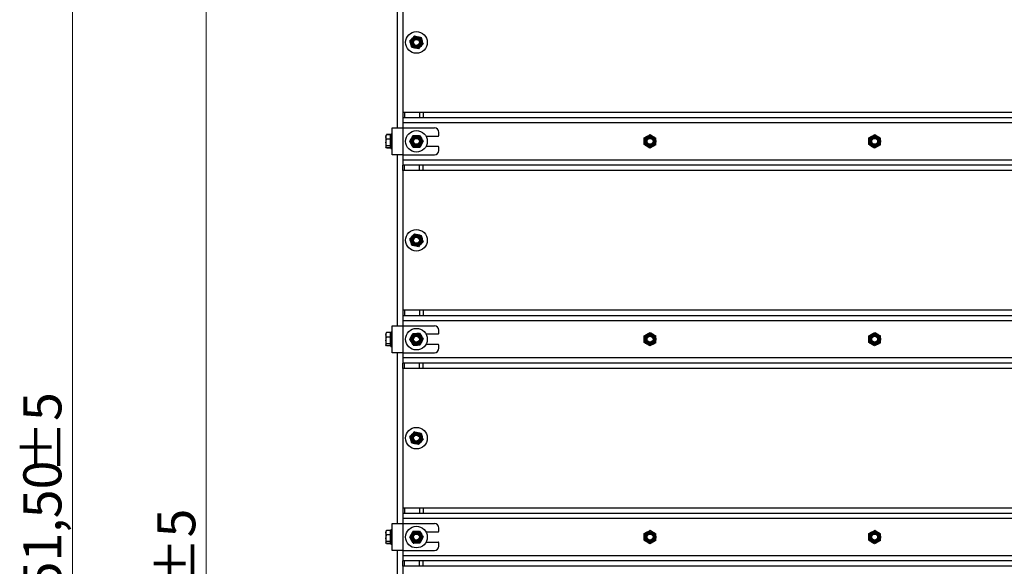
# Model space of a CAD drawing. Units: millimetres. Extents: x 8 to 201, y 4 to 288.
# Drawn here: x 113 to 168, y 222 to 253 of the extents above; entities that cross this region are included whole.
import ezdxf

# ---------------------------------------------------------------- set-up
doc = ezdxf.new("R2010")
doc.units = ezdxf.units.MM
doc.styles.add('SLDTEXTSTYLE0', font='TXT', dxfattribs={"width": 0.7})
doc.dimstyles.new('SLDDIMSTYLE1', dxfattribs={"dimtxt": 2.731911, "dimasz": 2.64, "dimexe": 0, "dimexo": 0.0625, "dimgap": 0.682978, "dimtad": 1, "dimlfac": 20, "dimrnd": 1e-09, "dimzin": 12, "dimdsep": 46, "dimtxsty": 'SLDTEXTSTYLE0', "dimsah": 1, "dimcen": 0.09, "dimadec": 0, "dimazin": 3, "dimtol": 1, "dimtp": 5, "dimtm": 5, "dimtfac": 1, "dimtofl": 0, "dimtmove": 0, "dimatfit": 3, "dimfxl": 0, "dimfrac": 2, "dimtolj": 1, "dimarcsym": 0})

# ---------------------------------------------------------------- blocks, each defined once
blk = doc.blocks.new('_D_1')
at = {"color": 7, "linetype": 'Continuous', "lineweight": 0}
for p, q in [((133.213, 258.425), (122.268, 258.425)), ((123.268, 180.525), (123.268, 258.425)), ((145.713, 180.525), (122.268, 180.525))]:
    blk.add_line(p, q, dxfattribs=at)
at = {"color": 7, "linetype": 'Continuous', "lineweight": 18}
for points in [[(123.268, 258.425), (122.86, 255.785), (123.676, 255.785)], [(123.268, 180.525), (123.676, 183.165), (122.86, 183.165)]]:
    blk.add_solid(points, dxfattribs=at)
at = {"color": 7, "linetype": 'Continuous', "lineweight": 18, "char_height": 2.1167, "attachment_point": 1, "rotation": 90, "style": 'SLDTEXTSTYLE0'}
for s, insert in [('±5', (120.539, 221.015)), ('1558', (120.539, 214.556))]:
    blk.add_mtext(s, dxfattribs=dict(at, insert=insert))
blk = doc.blocks.new('_D_3')
at = {"color": 7, "linetype": 'Continuous', "lineweight": 0}
for p, q in [((152.665, 268.1), (114.816, 268.1)), ((115.816, 268.1), (115.816, 180.525)), ((145.713, 180.525), (114.816, 180.525))]:
    blk.add_line(p, q, dxfattribs=at)
at = {"color": 7, "linetype": 'Continuous', "lineweight": 18}
for points in [[(115.816, 268.1), (115.408, 265.46), (116.224, 265.46)], [(115.816, 180.525), (116.224, 183.165), (115.408, 183.165)]]:
    blk.add_solid(points, dxfattribs=at)
at = {"color": 7, "linetype": 'Continuous', "lineweight": 18, "char_height": 2.1167, "attachment_point": 1, "rotation": 90, "style": 'SLDTEXTSTYLE0'}
for s, insert in [('±5', (113.087, 227.489)), ('1751,50', (113.087, 217.757))]:
    blk.add_mtext(s, dxfattribs=dict(at, insert=insert))

msp = doc.modelspace()

# ---------------------------------------------------------------- linework, layer by layer
at = {"color": 7, "linetype": 'Continuous', "lineweight": 25}
for p, q in [((133.91261, 246.67497), (133.91261, 258.76916)), ((134.21261, 255.52497), (134.21261, 247.54997)), ((134.85261, 251.78377), (135.03548, 251.7417)), ((135.21834, 251.69963), (135.27333, 251.52023)), ((134.70688, 251.15032), (134.65188, 251.32972)), ((135.0726, 251.06618), (134.88974, 251.10825)), ((134.21261, 247.54997), (134.21261, 247.24997)), ((134.21261, 247.54997), (134.30048, 247.54997)), ((134.21261, 247.24997), (134.30048, 247.24997)), ((134.21261, 247.24997), (134.21261, 246.94997)), ((134.30048, 247.54997), (134.30048, 247.24997)), ((134.30048, 247.54997), (135.12474, 247.54997)), ((134.30048, 247.24997), (135.12474, 247.24997)), ((135.12474, 247.54997), (135.12474, 247.24997)), ((135.12474, 247.54997), (135.33687, 247.54997)), ((135.12474, 247.24997), (135.33687, 247.24997)), ((135.33687, 247.54997), (135.33687, 247.24997)), ((135.33687, 247.54997), (173.08834, 247.54997)), ((135.33687, 247.24997), (173.08834, 247.24997)), ((133.61261, 245.17497), (133.61261, 246.67497)), ((133.61261, 246.67497), (134.21261, 246.67497)), ((174.21261, 246.94997), (134.21261, 246.94997)), ((134.21261, 246.94997), (134.21261, 246.67497)), ((134.21261, 246.67497), (134.21261, 245.17497)), ((134.21261, 246.67497), (135.96261, 246.67497)), ((133.27896, 246.26964), (133.26761, 246.24997)), ((133.26761, 246.24997), (133.26761, 246.16651)), ((133.29664, 246.04097), (133.26761, 246.16651)), ((133.26761, 246.16651), (133.26761, 245.85742)), ((133.28604, 246.28189), (133.27896, 246.26964)), ((133.29664, 246.29206), (133.28397, 246.26675)), ((133.50261, 246.29792), (133.29664, 246.29792)), ((133.50261, 246.29206), (133.29664, 246.29206)), ((133.50261, 246.04097), (133.29664, 246.04097)), ((133.50261, 246.29792), (133.50261, 246.29206)), ((133.50261, 246.29206), (133.50261, 246.16651)), ((133.53261, 246.24997), (133.50261, 246.24997)), ((133.50261, 246.16651), (133.50261, 246.04097)), ((133.50261, 246.04097), (133.50261, 245.85742)), ((133.61261, 246.32497), (133.53261, 246.32497)), ((133.53261, 245.92497), (133.53261, 246.32497)), ((134.58761, 245.91046), (134.67508, 246.07647)), ((135.13754, 246.25699), (135.23757, 246.09824)), ((136.16261, 246.19997), (135.49588, 246.19997)), ((136.21261, 246.24997), (136.21261, 246.42497)), ((147.64209, 246.12017), (147.80675, 246.21016)), ((147.9714, 246.30015), (148.13166, 246.20255)), ((160.14209, 246.12017), (160.30675, 246.21016)), ((160.4714, 246.30015), (160.63166, 246.20255)), ((133.26761, 245.85742), (133.26761, 245.61589)), ((133.29664, 245.55789), (133.26761, 245.61589)), ((133.26761, 245.61589), (133.26761, 245.59997)), ((133.26761, 245.59997), (133.27896, 245.58031)), ((133.50261, 245.67388), (133.29664, 245.67388)), ((133.50261, 245.55789), (133.29664, 245.55789)), ((133.50261, 245.55202), (133.29664, 245.55202)), ((133.50261, 245.85742), (133.50261, 245.67388)), ((133.50261, 245.67388), (133.50261, 245.61589)), ((133.50261, 245.61589), (133.50261, 245.55789)), ((133.50261, 245.59997), (133.53261, 245.59997)), ((133.50261, 245.55789), (133.50261, 245.55202)), ((133.53261, 245.52497), (133.53261, 245.92497)), ((133.53261, 245.52497), (133.61261, 245.52497)), ((134.78768, 245.59296), (134.68764, 245.75171)), ((135.33761, 245.93949), (135.25014, 245.77348)), ((135.49588, 245.64997), (136.16261, 245.64997)), ((136.21261, 245.42497), (136.21261, 245.59997)), ((147.95382, 245.5498), (147.79356, 245.6474)), ((148.28312, 245.72977), (148.11847, 245.63979)), ((160.45382, 245.5498), (160.29356, 245.6474)), ((160.78312, 245.72977), (160.61847, 245.63979)), ((134.21261, 245.17497), (133.61261, 245.17497)), ((133.91261, 235.67497), (133.91261, 245.17497)), ((134.21261, 245.17497), (134.21261, 244.89997)), ((134.21261, 245.17497), (135.96261, 245.17497)), ((134.21261, 244.89997), (134.21261, 244.59997)), ((134.21261, 244.89997), (174.21261, 244.89997)), ((134.21261, 244.29997), (134.21261, 244.59997)), ((134.30048, 244.59997), (134.21261, 244.59997)), ((134.30048, 244.29997), (134.30048, 244.59997)), ((135.12474, 244.59997), (134.30048, 244.59997)), ((135.12474, 244.29997), (135.12474, 244.59997)), ((135.33687, 244.59997), (135.12474, 244.59997)), ((135.33687, 244.29997), (135.33687, 244.59997)), ((173.08834, 244.59997), (135.33687, 244.59997)), ((134.30048, 244.29997), (134.21261, 244.29997)), ((134.21261, 244.29997), (134.21261, 236.54997)), ((135.12474, 244.29997), (134.30048, 244.29997)), ((135.33687, 244.29997), (135.12474, 244.29997)), ((173.08834, 244.29997), (135.33687, 244.29997)), ((134.85261, 240.78377), (135.03548, 240.7417)), ((135.21834, 240.69963), (135.27333, 240.52023)), ((134.70688, 240.15032), (134.65188, 240.32972)), ((135.0726, 240.06618), (134.88974, 240.10825)), ((134.21261, 236.54997), (134.21261, 236.24997)), ((134.21261, 236.54997), (134.30048, 236.54997)), ((134.21261, 236.24997), (134.30048, 236.24997)), ((134.21261, 236.24997), (134.21261, 235.94997)), ((134.30048, 236.54997), (134.30048, 236.24997)), ((134.30048, 236.54997), (135.12474, 236.54997)), ((134.30048, 236.24997), (135.12474, 236.24997)), ((135.12474, 236.54997), (135.12474, 236.24997)), ((135.12474, 236.54997), (135.33687, 236.54997)), ((135.12474, 236.24997), (135.33687, 236.24997)), ((135.33687, 236.54997), (135.33687, 236.24997)), ((135.33687, 236.54997), (173.08834, 236.54997)), ((135.33687, 236.24997), (173.08834, 236.24997)), ((133.61261, 234.17497), (133.61261, 235.67497)), ((133.61261, 235.67497), (134.21261, 235.67497)), ((174.21261, 235.94997), (134.21261, 235.94997)), ((134.21261, 235.94997), (134.21261, 235.67497)), ((134.21261, 235.67497), (134.21261, 234.17497)), ((134.21261, 235.67497), (135.96261, 235.67497)), ((133.27896, 235.26964), (133.26761, 235.24997)), ((133.26761, 235.24997), (133.26761, 235.16651)), ((133.29664, 235.04097), (133.26761, 235.16651)), ((133.26761, 235.16651), (133.26761, 234.85742)), ((133.28604, 235.28189), (133.27896, 235.26964)), ((133.29664, 235.29206), (133.28397, 235.26675)), ((133.50261, 235.29792), (133.29664, 235.29792)), ((133.50261, 235.29206), (133.29664, 235.29206)), ((133.50261, 235.29792), (133.50261, 235.29206)), ((133.50261, 235.29206), (133.50261, 235.16651)), ((133.53261, 235.24997), (133.50261, 235.24997)), ((133.50261, 235.16651), (133.50261, 235.04097)), ((133.61261, 235.32497), (133.53261, 235.32497)), ((133.53261, 234.92497), (133.53261, 235.32497)), ((134.58761, 234.91046), (134.67508, 235.07647)), ((135.13754, 235.25699), (135.23757, 235.09824)), ((136.16261, 235.19997), (135.49588, 235.19997)), ((136.21261, 235.24997), (136.21261, 235.42497)), ((147.64209, 235.12017), (147.80675, 235.21016)), ((147.9714, 235.30015), (148.13166, 235.20255)), ((160.14209, 235.12017), (160.30675, 235.21016)), ((160.4714, 235.30015), (160.63166, 235.20255)), ((133.26761, 234.85742), (133.26761, 234.61589)), ((133.29664, 234.55789), (133.26761, 234.61589)), ((133.26761, 234.61589), (133.26761, 234.59997)), ((133.26761, 234.59997), (133.27896, 234.58031)), ((133.50261, 235.04097), (133.29664, 235.04097)), ((133.50261, 234.67388), (133.29664, 234.67388)), ((133.50261, 234.55789), (133.29664, 234.55789)), ((133.50261, 234.55202), (133.29664, 234.55202)), ((133.50261, 235.04097), (133.50261, 234.85742)), ((133.50261, 234.85742), (133.50261, 234.67388)), ((133.50261, 234.67388), (133.50261, 234.61589)), ((133.50261, 234.61589), (133.50261, 234.55789)), ((133.50261, 234.59997), (133.53261, 234.59997)), ((133.50261, 234.55789), (133.50261, 234.55202)), ((133.53261, 234.52497), (133.53261, 234.92497)), ((134.78768, 234.59296), (134.68764, 234.75171)), ((135.33761, 234.93949), (135.25014, 234.77348)), ((135.49588, 234.64997), (136.16261, 234.64997)), ((136.21261, 234.42497), (136.21261, 234.59997)), ((147.95382, 234.5498), (147.79356, 234.6474)), ((148.28312, 234.72977), (148.11847, 234.63979)), ((160.45382, 234.5498), (160.29356, 234.6474)), ((160.78312, 234.72977), (160.61847, 234.63979)), ((133.53261, 234.52497), (133.61261, 234.52497)), ((134.21261, 234.17497), (133.61261, 234.17497)), ((133.91261, 224.67497), (133.91261, 234.17497)), ((134.21261, 234.17497), (134.21261, 233.89997)), ((134.21261, 234.17497), (135.96261, 234.17497)), ((134.21261, 233.89997), (134.21261, 233.59997)), ((134.21261, 233.89997), (174.21261, 233.89997)), ((134.21261, 233.29997), (134.21261, 233.59997)), ((134.30048, 233.59997), (134.21261, 233.59997)), ((134.30048, 233.29997), (134.30048, 233.59997)), ((135.12474, 233.59997), (134.30048, 233.59997)), ((135.12474, 233.29997), (135.12474, 233.59997)), ((135.33687, 233.59997), (135.12474, 233.59997)), ((135.33687, 233.29997), (135.33687, 233.59997)), ((173.08834, 233.59997), (135.33687, 233.59997)), ((134.30048, 233.29997), (134.21261, 233.29997)), ((134.21261, 233.29997), (134.21261, 225.54997)), ((135.12474, 233.29997), (134.30048, 233.29997)), ((135.33687, 233.29997), (135.12474, 233.29997)), ((173.08834, 233.29997), (135.33687, 233.29997)), ((134.85261, 229.78377), (135.03548, 229.7417)), ((135.21834, 229.69963), (135.27333, 229.52023)), ((134.70688, 229.15032), (134.65188, 229.32972)), ((135.0726, 229.06618), (134.88974, 229.10825)), ((134.21261, 225.54997), (134.21261, 225.24997)), ((134.21261, 225.54997), (134.30048, 225.54997)), ((134.21261, 225.24997), (134.30048, 225.24997)), ((134.21261, 225.24997), (134.21261, 224.94997)), ((134.30048, 225.54997), (134.30048, 225.24997)), ((134.30048, 225.54997), (135.12474, 225.54997)), ((134.30048, 225.24997), (135.12474, 225.24997)), ((135.12474, 225.54997), (135.12474, 225.24997)), ((135.12474, 225.54997), (135.33687, 225.54997)), ((135.12474, 225.24997), (135.33687, 225.24997)), ((135.33687, 225.54997), (135.33687, 225.24997)), ((135.33687, 225.54997), (173.08834, 225.54997)), ((135.33687, 225.24997), (173.08834, 225.24997)), ((133.61261, 223.17497), (133.61261, 224.67497)), ((133.61261, 224.67497), (134.21261, 224.67497)), ((174.21261, 224.94997), (134.21261, 224.94997)), ((134.21261, 224.94997), (134.21261, 224.67497)), ((134.21261, 224.67497), (134.21261, 223.17497)), ((134.21261, 224.67497), (135.96261, 224.67497)), ((133.27896, 224.26964), (133.26761, 224.24997)), ((133.26761, 224.24997), (133.26761, 224.16651)), ((133.29664, 224.04097), (133.26761, 224.16651)), ((133.26761, 224.16651), (133.26761, 223.85742)), ((133.28604, 224.28189), (133.27896, 224.26964)), ((133.29664, 224.29206), (133.28397, 224.26675)), ((133.50261, 224.29792), (133.29664, 224.29792)), ((133.50261, 224.29206), (133.29664, 224.29206)), ((133.50261, 224.29792), (133.50261, 224.29206)), ((133.50261, 224.29206), (133.50261, 224.16651)), ((133.53261, 224.24997), (133.50261, 224.24997)), ((133.50261, 224.16651), (133.50261, 224.04097)), ((133.61261, 224.32497), (133.53261, 224.32497)), ((133.53261, 223.92497), (133.53261, 224.32497)), ((135.13754, 224.25699), (135.23757, 224.09824)), ((136.16261, 224.19997), (135.49588, 224.19997)), ((136.21261, 224.24997), (136.21261, 224.42497)), ((147.64209, 224.12017), (147.80675, 224.21016)), ((147.9714, 224.30015), (148.13166, 224.20255)), ((160.14209, 224.12017), (160.30675, 224.21016)), ((160.4714, 224.30015), (160.63166, 224.20255)), ((133.26761, 223.85742), (133.26761, 223.61589)), ((133.29664, 223.55789), (133.26761, 223.61589)), ((133.26761, 223.61589), (133.26761, 223.59997)), ((133.26761, 223.59997), (133.27896, 223.58031)), ((133.50261, 224.04097), (133.29664, 224.04097)), ((133.50261, 223.67388), (133.29664, 223.67388)), ((133.50261, 224.04097), (133.50261, 223.85742)), ((133.50261, 223.85742), (133.50261, 223.67388)), ((133.50261, 223.67388), (133.50261, 223.61589)), ((133.50261, 223.61589), (133.50261, 223.55789)), ((133.50261, 223.59997), (133.53261, 223.59997)), ((133.53261, 223.52497), (133.53261, 223.92497)), ((134.58761, 223.91046), (134.67508, 224.07647)), ((134.78768, 223.59296), (134.68764, 223.75171)), ((135.33761, 223.93949), (135.25014, 223.77348)), ((135.49588, 223.64997), (136.16261, 223.64997)), ((136.21261, 223.42497), (136.21261, 223.59997)), ((147.95382, 223.5498), (147.79356, 223.6474)), ((148.28312, 223.72977), (148.11847, 223.63979)), ((160.45382, 223.5498), (160.29356, 223.6474)), ((160.78312, 223.72977), (160.61847, 223.63979)), ((133.50261, 223.55789), (133.29664, 223.55789)), ((133.50261, 223.55202), (133.29664, 223.55202)), ((133.50261, 223.55789), (133.50261, 223.55202)), ((133.53261, 223.52497), (133.61261, 223.52497)), ((134.21261, 223.17497), (133.61261, 223.17497)), ((133.91261, 218.52853), (133.91261, 223.17497)), ((134.21261, 223.17497), (134.21261, 222.89997)), ((134.21261, 223.17497), (135.96261, 223.17497)), ((134.21261, 222.89997), (134.21261, 222.59997)), ((134.21261, 222.89997), (174.21261, 222.89997)), ((134.21261, 222.29997), (134.21261, 222.59997)), ((134.30048, 222.59997), (134.21261, 222.59997)), ((134.30048, 222.29997), (134.30048, 222.59997)), ((135.12474, 222.59997), (134.30048, 222.59997)), ((135.12474, 222.29997), (135.12474, 222.59997)), ((135.33687, 222.59997), (135.12474, 222.59997)), ((135.33687, 222.29997), (135.33687, 222.59997)), ((173.08834, 222.59997), (135.33687, 222.59997)), ((134.30048, 222.29997), (134.21261, 222.29997)), ((134.21261, 222.29997), (134.21261, 213.67497)), ((135.12474, 222.29997), (134.30048, 222.29997)), ((135.33687, 222.29997), (135.12474, 222.29997)), ((173.08834, 222.29997), (135.33687, 222.29997))]:
    msp.add_line(p, q, dxfattribs=at)
for centre, radius in [((134.96261, 251.42497), 0.6), ((134.96261, 251.42497), 0.325), ((134.96261, 251.42497), 0.274), ((134.96261, 251.42497), 0.23571), ((134.96261, 251.42497), 0.2), ((134.96261, 251.42497), 0.16548), ((134.96261, 245.92497), 0.6), ((134.96261, 245.92497), 0.325), ((134.96261, 245.92497), 0.274), ((134.96261, 245.92497), 0.23571), ((134.96261, 245.92497), 0.2), ((134.96261, 245.92497), 0.16547), ((147.96261, 245.92497), 0.325), ((147.96261, 245.92497), 0.274), ((147.96261, 245.92497), 0.23571), ((147.96261, 245.92497), 0.2), ((147.96261, 245.92497), 0.16548), ((160.46261, 245.92497), 0.325), ((160.46261, 245.92497), 0.274), ((160.46261, 245.92497), 0.23571), ((160.46261, 245.92497), 0.2), ((160.46261, 245.92497), 0.16547), ((134.96261, 240.42497), 0.6), ((134.96261, 240.42497), 0.325), ((134.96261, 240.42497), 0.274), ((134.96261, 240.42497), 0.23571), ((134.96261, 240.42497), 0.2), ((134.96261, 240.42497), 0.16548), ((134.96261, 234.92497), 0.6), ((134.96261, 234.92497), 0.325), ((134.96261, 234.92497), 0.274), ((134.96261, 234.92497), 0.23571), ((134.96261, 234.92497), 0.2), ((134.96261, 234.92497), 0.16547), ((147.96261, 234.92497), 0.325), ((147.96261, 234.92497), 0.274), ((147.96261, 234.92497), 0.23571), ((147.96261, 234.92497), 0.2), ((147.96261, 234.92497), 0.16548), ((160.46261, 234.92497), 0.325), ((160.46261, 234.92497), 0.274), ((160.46261, 234.92497), 0.23571), ((160.46261, 234.92497), 0.2), ((160.46261, 234.92497), 0.16547), ((134.96261, 229.42497), 0.6), ((134.96261, 229.42497), 0.325), ((134.96261, 229.42497), 0.274), ((134.96261, 229.42497), 0.23571), ((134.96261, 229.42497), 0.2), ((134.96261, 229.42497), 0.16548), ((134.96261, 223.92497), 0.6), ((134.96261, 223.92497), 0.325), ((134.96261, 223.92497), 0.274), ((134.96261, 223.92497), 0.23571), ((134.96261, 223.92497), 0.2), ((147.96261, 223.92497), 0.325), ((147.96261, 223.92497), 0.274), ((147.96261, 223.92497), 0.23571), ((147.96261, 223.92497), 0.2), ((160.46261, 223.92497), 0.325), ((160.46261, 223.92497), 0.274), ((160.46261, 223.92497), 0.23571), ((160.46261, 223.92497), 0.2), ((134.96261, 223.92497), 0.16547), ((147.96261, 223.92497), 0.16548), ((160.46261, 223.92497), 0.16547)]:
    msp.add_circle(centre, radius, dxfattribs=at)
for centre, radius, start, end in [((135.96261, 246.42497), 0.25, 0, 90), ((136.16261, 246.24997), 0.05, 270, 0), ((136.16261, 245.59997), 0.05, 0, 90), ((135.96261, 245.42497), 0.25, 270, 0), ((135.96261, 235.42497), 0.25, 0, 90), ((136.16261, 235.24997), 0.05, 270, 0), ((136.16261, 234.59997), 0.05, 0, 90), ((135.96261, 234.42497), 0.25, 270, 0), ((135.96261, 224.42497), 0.25, 0, 90), ((136.16261, 224.24997), 0.05, 270, 0), ((136.16261, 223.59997), 0.05, 0, 90), ((135.96261, 223.42497), 0.25, 270, 0)]:
    msp.add_arc(centre, radius, start, end, dxfattribs=at)
for points, knots in [([(134.72475, 251.64644), (134.71312, 251.63395), (134.66984, 251.58747), (134.6277, 251.54221), (134.59688, 251.50911)], [0, 0, 0, 0, 0.26863361, 1, 1, 1, 1]), ([(134.85261, 251.78377), (134.84188, 251.77224), (134.8002, 251.72748), (134.7569, 251.68097), (134.72475, 251.64644)], [0, 0, 0, 0, 0.25755135, 1, 1, 1, 1]), ([(135.03548, 251.7417), (135.03981, 251.7407), (135.10156, 251.7265), (135.16207, 251.71257), (135.21834, 251.69963)], [0, 0, 0, 0, 0.07021477, 1, 1, 1, 1]), ([(135.27333, 251.52023), (135.27464, 251.51598), (135.29321, 251.4554), (135.31141, 251.39603), (135.32833, 251.34083)], [0, 0, 0, 0, 0.070214766, 1, 1, 1, 1]), ([(134.65188, 251.32972), (134.65058, 251.33397), (134.63201, 251.39455), (134.61381, 251.45392), (134.59688, 251.50911)], [0, 0, 0, 0, 0.07021477, 1, 1, 1, 1]), ([(134.88974, 251.10825), (134.8854, 251.10925), (134.82365, 251.12345), (134.76314, 251.13737), (134.70688, 251.15032)], [0, 0, 0, 0, 0.070214766, 1, 1, 1, 1]), ([(135.20047, 251.20351), (135.18884, 251.19102), (135.14556, 251.14454), (135.10342, 251.09928), (135.0726, 251.06618)], [0, 0, 0, 0, 0.26863361, 1, 1, 1, 1]), ([(135.32833, 251.34083), (135.3176, 251.3293), (135.27592, 251.28454), (135.23262, 251.23803), (135.20047, 251.20351)], [0, 0, 0, 0, 0.257551345, 1, 1, 1, 1]), ([(133.26761, 246.16651), (133.26764, 246.16949), (133.26805, 246.21188), (133.28286, 246.25343), (133.29664, 246.29206)], [0, 0, 0, 0, 0.07021477, 1, 1, 1, 1]), ([(133.26761, 245.85742), (133.27115, 245.90567), (133.27572, 245.96781), (133.29281, 246.02759), (133.29664, 246.04097)], [0, 0, 0, 0, 0.77628672, 1, 1, 1, 1]), ([(134.67508, 246.07647), (134.67715, 246.0804), (134.70669, 246.13646), (134.73563, 246.1914), (134.76254, 246.24247)], [0, 0, 0, 0, 0.07021477, 1, 1, 1, 1]), ([(134.76254, 246.24247), (134.77828, 246.24308), (134.8394, 246.24545), (134.9029, 246.24791), (134.95004, 246.24973)], [0, 0, 0, 0, 0.257551345, 1, 1, 1, 1]), ([(134.95004, 246.24973), (134.96709, 246.25039), (135.03055, 246.25285), (135.09235, 246.25524), (135.13754, 246.25699)], [0, 0, 0, 0, 0.26863361, 1, 1, 1, 1]), ([(135.23757, 246.09824), (135.23994, 246.09447), (135.27372, 246.04086), (135.30683, 245.98833), (135.33761, 245.93949)], [0, 0, 0, 0, 0.07021477, 1, 1, 1, 1]), ([(147.6377, 245.93259), (147.6381, 245.94964), (147.63958, 246.01314), (147.64103, 246.07496), (147.64209, 246.12017)], [0, 0, 0, 0, 0.268633605, 1, 1, 1, 1]), ([(147.80675, 246.21016), (147.81065, 246.21229), (147.86625, 246.24268), (147.92074, 246.27246), (147.9714, 246.30015)], [0, 0, 0, 0, 0.070214766, 1, 1, 1, 1]), ([(148.13166, 246.20255), (148.13546, 246.20023), (148.18957, 246.16728), (148.24261, 246.13498), (148.29191, 246.10495)], [0, 0, 0, 0, 0.07021477, 1, 1, 1, 1]), ([(148.28752, 245.91736), (148.28792, 245.93442), (148.28941, 245.99791), (148.29086, 246.05973), (148.29191, 246.10495)], [0, 0, 0, 0, 0.26863361, 1, 1, 1, 1]), ([(160.1377, 245.93259), (160.1381, 245.94964), (160.13958, 246.01314), (160.14103, 246.07496), (160.14209, 246.12017)], [0, 0, 0, 0, 0.26863361, 1, 1, 1, 1]), ([(160.30675, 246.21016), (160.31065, 246.21229), (160.36625, 246.24268), (160.42074, 246.27246), (160.4714, 246.30015)], [0, 0, 0, 0, 0.070214766, 1, 1, 1, 1]), ([(160.63166, 246.20255), (160.63546, 246.20023), (160.68957, 246.16728), (160.74261, 246.13498), (160.79191, 246.10495)], [0, 0, 0, 0, 0.07021477, 1, 1, 1, 1]), ([(160.78752, 245.91736), (160.78792, 245.93442), (160.78941, 245.99791), (160.79086, 246.05973), (160.79191, 246.10495)], [0, 0, 0, 0, 0.268633605, 1, 1, 1, 1]), ([(133.29664, 245.67388), (133.28489, 245.71977), (133.2694, 245.78029), (133.26796, 245.8424), (133.26761, 245.85742)], [0, 0, 0, 0, 0.75814858, 1, 1, 1, 1]), ([(133.26761, 245.61589), (133.26764, 245.61726), (133.26805, 245.63685), (133.28286, 245.65604), (133.29664, 245.67388)], [0, 0, 0, 0, 0.07021477, 1, 1, 1, 1]), ([(134.68764, 245.75171), (134.68527, 245.75547), (134.65149, 245.80908), (134.61839, 245.86162), (134.58761, 245.91046)], [0, 0, 0, 0, 0.070214766, 1, 1, 1, 1]), ([(134.78768, 245.59296), (134.80342, 245.59357), (134.86454, 245.59593), (134.92803, 245.59839), (134.97518, 245.60022)], [0, 0, 0, 0, 0.25755135, 1, 1, 1, 1]), ([(134.97518, 245.60022), (134.99223, 245.60088), (135.05569, 245.60333), (135.11748, 245.60572), (135.16267, 245.60747)], [0, 0, 0, 0, 0.26863361, 1, 1, 1, 1]), ([(135.25014, 245.77348), (135.24807, 245.76954), (135.21853, 245.71348), (135.18959, 245.65855), (135.16267, 245.60747)], [0, 0, 0, 0, 0.07021477, 1, 1, 1, 1]), ([(147.6333, 245.745), (147.63367, 245.76075), (147.6351, 245.82189), (147.63659, 245.88542), (147.6377, 245.93259)], [0, 0, 0, 0, 0.25755135, 1, 1, 1, 1]), ([(147.79356, 245.6474), (147.78976, 245.64971), (147.73564, 245.68267), (147.68261, 245.71497), (147.6333, 245.745)], [0, 0, 0, 0, 0.070214766, 1, 1, 1, 1]), ([(148.11847, 245.63979), (148.11457, 245.63765), (148.05896, 245.60726), (148.00448, 245.57749), (147.95382, 245.5498)], [0, 0, 0, 0, 0.07021477, 1, 1, 1, 1]), ([(148.28312, 245.72977), (148.28349, 245.74552), (148.28493, 245.80667), (148.28641, 245.87019), (148.28752, 245.91736)], [0, 0, 0, 0, 0.25755135, 1, 1, 1, 1]), ([(160.1333, 245.745), (160.13367, 245.76075), (160.1351, 245.82189), (160.13659, 245.88542), (160.1377, 245.93259)], [0, 0, 0, 0, 0.25755135, 1, 1, 1, 1]), ([(160.29356, 245.6474), (160.28976, 245.64971), (160.23564, 245.68267), (160.18261, 245.71497), (160.1333, 245.745)], [0, 0, 0, 0, 0.07021477, 1, 1, 1, 1]), ([(160.61847, 245.63979), (160.61457, 245.63765), (160.55896, 245.60726), (160.50448, 245.57749), (160.45382, 245.5498)], [0, 0, 0, 0, 0.07021477, 1, 1, 1, 1]), ([(160.78312, 245.72977), (160.78349, 245.74552), (160.78493, 245.80667), (160.78641, 245.87019), (160.78752, 245.91736)], [0, 0, 0, 0, 0.25755135, 1, 1, 1, 1]), ([(134.72475, 240.64644), (134.71312, 240.63395), (134.66984, 240.58747), (134.6277, 240.54221), (134.59688, 240.50911)], [0, 0, 0, 0, 0.26863361, 1, 1, 1, 1]), ([(134.85261, 240.78377), (134.84188, 240.77224), (134.8002, 240.72748), (134.7569, 240.68097), (134.72475, 240.64644)], [0, 0, 0, 0, 0.25755135, 1, 1, 1, 1]), ([(135.03548, 240.7417), (135.03981, 240.7407), (135.10156, 240.7265), (135.16207, 240.71257), (135.21834, 240.69963)], [0, 0, 0, 0, 0.07021477, 1, 1, 1, 1]), ([(134.65188, 240.32972), (134.65058, 240.33397), (134.63201, 240.39455), (134.61381, 240.45392), (134.59688, 240.50911)], [0, 0, 0, 0, 0.070214766, 1, 1, 1, 1]), ([(134.88974, 240.10825), (134.8854, 240.10925), (134.82365, 240.12345), (134.76314, 240.13737), (134.70688, 240.15032)], [0, 0, 0, 0, 0.070214766, 1, 1, 1, 1]), ([(135.20047, 240.20351), (135.18884, 240.19102), (135.14556, 240.14454), (135.10342, 240.09928), (135.0726, 240.06618)], [0, 0, 0, 0, 0.26863361, 1, 1, 1, 1]), ([(135.32833, 240.34083), (135.3176, 240.3293), (135.27592, 240.28454), (135.23262, 240.23803), (135.20047, 240.20351)], [0, 0, 0, 0, 0.25755135, 1, 1, 1, 1]), ([(135.27333, 240.52023), (135.27464, 240.51598), (135.29321, 240.4554), (135.31141, 240.39603), (135.32833, 240.34083)], [0, 0, 0, 0, 0.070214766, 1, 1, 1, 1]), ([(133.26761, 235.16651), (133.26764, 235.16949), (133.26805, 235.21188), (133.28286, 235.25343), (133.29664, 235.29206)], [0, 0, 0, 0, 0.07021477, 1, 1, 1, 1]), ([(134.67508, 235.07647), (134.67715, 235.0804), (134.70669, 235.13646), (134.73563, 235.1914), (134.76254, 235.24247)], [0, 0, 0, 0, 0.07021477, 1, 1, 1, 1]), ([(134.76254, 235.24247), (134.77828, 235.24308), (134.8394, 235.24545), (134.9029, 235.24791), (134.95004, 235.24973)], [0, 0, 0, 0, 0.257551345, 1, 1, 1, 1]), ([(134.95004, 235.24973), (134.96709, 235.25039), (135.03055, 235.25285), (135.09235, 235.25524), (135.13754, 235.25699)], [0, 0, 0, 0, 0.26863361, 1, 1, 1, 1]), ([(135.23757, 235.09824), (135.23994, 235.09447), (135.27372, 235.04086), (135.30683, 234.98833), (135.33761, 234.93949)], [0, 0, 0, 0, 0.07021477, 1, 1, 1, 1]), ([(147.6377, 234.93259), (147.6381, 234.94964), (147.63958, 235.01314), (147.64103, 235.07496), (147.64209, 235.12017)], [0, 0, 0, 0, 0.268633605, 1, 1, 1, 1]), ([(147.80675, 235.21016), (147.81065, 235.21229), (147.86625, 235.24268), (147.92074, 235.27246), (147.9714, 235.30015)], [0, 0, 0, 0, 0.070214766, 1, 1, 1, 1]), ([(148.13166, 235.20255), (148.13546, 235.20023), (148.18957, 235.16728), (148.24261, 235.13498), (148.29191, 235.10495)], [0, 0, 0, 0, 0.07021477, 1, 1, 1, 1]), ([(148.28752, 234.91736), (148.28792, 234.93442), (148.28941, 234.99791), (148.29086, 235.05973), (148.29191, 235.10495)], [0, 0, 0, 0, 0.26863361, 1, 1, 1, 1]), ([(160.1377, 234.93259), (160.1381, 234.94964), (160.13958, 235.01314), (160.14103, 235.07496), (160.14209, 235.12017)], [0, 0, 0, 0, 0.26863361, 1, 1, 1, 1]), ([(160.30675, 235.21016), (160.31065, 235.21229), (160.36625, 235.24268), (160.42074, 235.27246), (160.4714, 235.30015)], [0, 0, 0, 0, 0.070214766, 1, 1, 1, 1]), ([(160.63166, 235.20255), (160.63546, 235.20023), (160.68957, 235.16728), (160.74261, 235.13498), (160.79191, 235.10495)], [0, 0, 0, 0, 0.07021477, 1, 1, 1, 1]), ([(160.78752, 234.91736), (160.78792, 234.93442), (160.78941, 234.99791), (160.79086, 235.05973), (160.79191, 235.10495)], [0, 0, 0, 0, 0.268633605, 1, 1, 1, 1]), ([(133.26761, 234.85742), (133.27115, 234.90567), (133.27572, 234.96781), (133.29281, 235.02759), (133.29664, 235.04097)], [0, 0, 0, 0, 0.77628672, 1, 1, 1, 1]), ([(133.29664, 234.67388), (133.28489, 234.71977), (133.2694, 234.78029), (133.26796, 234.8424), (133.26761, 234.85742)], [0, 0, 0, 0, 0.75814858, 1, 1, 1, 1]), ([(133.26761, 234.61589), (133.26764, 234.61726), (133.26805, 234.63685), (133.28286, 234.65604), (133.29664, 234.67388)], [0, 0, 0, 0, 0.07021477, 1, 1, 1, 1]), ([(134.68764, 234.75171), (134.68527, 234.75547), (134.65149, 234.80908), (134.61839, 234.86162), (134.58761, 234.91046)], [0, 0, 0, 0, 0.070214766, 1, 1, 1, 1]), ([(134.78768, 234.59296), (134.80342, 234.59357), (134.86454, 234.59593), (134.92803, 234.59839), (134.97518, 234.60022)], [0, 0, 0, 0, 0.25755135, 1, 1, 1, 1]), ([(134.97518, 234.60022), (134.99223, 234.60088), (135.05569, 234.60333), (135.11748, 234.60572), (135.16267, 234.60747)], [0, 0, 0, 0, 0.26863361, 1, 1, 1, 1]), ([(135.25014, 234.77348), (135.24807, 234.76954), (135.21853, 234.71348), (135.18959, 234.65855), (135.16267, 234.60747)], [0, 0, 0, 0, 0.07021477, 1, 1, 1, 1]), ([(147.6333, 234.745), (147.63367, 234.76075), (147.6351, 234.82189), (147.63659, 234.88542), (147.6377, 234.93259)], [0, 0, 0, 0, 0.25755135, 1, 1, 1, 1]), ([(147.79356, 234.6474), (147.78976, 234.64971), (147.73564, 234.68267), (147.68261, 234.71497), (147.6333, 234.745)], [0, 0, 0, 0, 0.070214766, 1, 1, 1, 1]), ([(148.11847, 234.63979), (148.11457, 234.63765), (148.05896, 234.60726), (148.00448, 234.57749), (147.95382, 234.5498)], [0, 0, 0, 0, 0.07021477, 1, 1, 1, 1]), ([(148.28312, 234.72977), (148.28349, 234.74552), (148.28493, 234.80667), (148.28641, 234.87019), (148.28752, 234.91736)], [0, 0, 0, 0, 0.25755135, 1, 1, 1, 1]), ([(160.1333, 234.745), (160.13367, 234.76075), (160.1351, 234.82189), (160.13659, 234.88542), (160.1377, 234.93259)], [0, 0, 0, 0, 0.25755135, 1, 1, 1, 1]), ([(160.29356, 234.6474), (160.28976, 234.64971), (160.23564, 234.68267), (160.18261, 234.71497), (160.1333, 234.745)], [0, 0, 0, 0, 0.07021477, 1, 1, 1, 1]), ([(160.61847, 234.63979), (160.61457, 234.63765), (160.55896, 234.60726), (160.50448, 234.57749), (160.45382, 234.5498)], [0, 0, 0, 0, 0.07021477, 1, 1, 1, 1]), ([(160.78312, 234.72977), (160.78349, 234.74552), (160.78493, 234.80667), (160.78641, 234.87019), (160.78752, 234.91736)], [0, 0, 0, 0, 0.25755135, 1, 1, 1, 1]), ([(134.72475, 229.64644), (134.71312, 229.63395), (134.66984, 229.58747), (134.6277, 229.54221), (134.59688, 229.50911)], [0, 0, 0, 0, 0.26863361, 1, 1, 1, 1]), ([(134.85261, 229.78377), (134.84188, 229.77224), (134.8002, 229.72748), (134.7569, 229.68097), (134.72475, 229.64644)], [0, 0, 0, 0, 0.25755135, 1, 1, 1, 1]), ([(135.03548, 229.7417), (135.03981, 229.7407), (135.10156, 229.7265), (135.16207, 229.71257), (135.21834, 229.69963)], [0, 0, 0, 0, 0.07021477, 1, 1, 1, 1]), ([(134.65188, 229.32972), (134.65058, 229.33397), (134.63201, 229.39455), (134.61381, 229.45392), (134.59688, 229.50911)], [0, 0, 0, 0, 0.070214766, 1, 1, 1, 1]), ([(134.88974, 229.10825), (134.8854, 229.10925), (134.82365, 229.12345), (134.76314, 229.13737), (134.70688, 229.15032)], [0, 0, 0, 0, 0.070214766, 1, 1, 1, 1]), ([(135.20047, 229.20351), (135.18884, 229.19102), (135.14556, 229.14454), (135.10342, 229.09928), (135.0726, 229.06618)], [0, 0, 0, 0, 0.26863361, 1, 1, 1, 1]), ([(135.32833, 229.34083), (135.3176, 229.3293), (135.27592, 229.28454), (135.23262, 229.23803), (135.20047, 229.20351)], [0, 0, 0, 0, 0.25755135, 1, 1, 1, 1]), ([(135.27333, 229.52023), (135.27464, 229.51598), (135.29321, 229.4554), (135.31141, 229.39603), (135.32833, 229.34083)], [0, 0, 0, 0, 0.070214766, 1, 1, 1, 1]), ([(133.26761, 224.16651), (133.26764, 224.16949), (133.26805, 224.21188), (133.28286, 224.25343), (133.29664, 224.29206)], [0, 0, 0, 0, 0.070214766, 1, 1, 1, 1]), ([(134.67508, 224.07647), (134.67715, 224.0804), (134.70669, 224.13646), (134.73563, 224.1914), (134.76254, 224.24247)], [0, 0, 0, 0, 0.07021477, 1, 1, 1, 1]), ([(134.76254, 224.24247), (134.77828, 224.24308), (134.8394, 224.24545), (134.9029, 224.24791), (134.95004, 224.24973)], [0, 0, 0, 0, 0.25755135, 1, 1, 1, 1]), ([(134.95004, 224.24973), (134.96709, 224.25039), (135.03055, 224.25285), (135.09235, 224.25524), (135.13754, 224.25699)], [0, 0, 0, 0, 0.26863361, 1, 1, 1, 1]), ([(147.6377, 223.93259), (147.6381, 223.94964), (147.63958, 224.01314), (147.64103, 224.07496), (147.64209, 224.12017)], [0, 0, 0, 0, 0.268633605, 1, 1, 1, 1]), ([(147.80675, 224.21016), (147.81065, 224.21229), (147.86625, 224.24268), (147.92074, 224.27246), (147.9714, 224.30015)], [0, 0, 0, 0, 0.070214766, 1, 1, 1, 1]), ([(148.13166, 224.20255), (148.13546, 224.20023), (148.18957, 224.16728), (148.24261, 224.13498), (148.29191, 224.10495)], [0, 0, 0, 0, 0.07021477, 1, 1, 1, 1]), ([(160.1377, 223.93259), (160.1381, 223.94964), (160.13958, 224.01314), (160.14103, 224.07496), (160.14209, 224.12017)], [0, 0, 0, 0, 0.26863361, 1, 1, 1, 1]), ([(160.30675, 224.21016), (160.31065, 224.21229), (160.36625, 224.24268), (160.42074, 224.27246), (160.4714, 224.30015)], [0, 0, 0, 0, 0.070214766, 1, 1, 1, 1]), ([(160.63166, 224.20255), (160.63546, 224.20023), (160.68957, 224.16728), (160.74261, 224.13498), (160.79191, 224.10495)], [0, 0, 0, 0, 0.07021477, 1, 1, 1, 1]), ([(133.26761, 223.85742), (133.27115, 223.90567), (133.27572, 223.96781), (133.29281, 224.02759), (133.29664, 224.04097)], [0, 0, 0, 0, 0.776286725, 1, 1, 1, 1]), ([(133.29664, 223.67388), (133.28489, 223.71977), (133.2694, 223.78029), (133.26796, 223.8424), (133.26761, 223.85742)], [0, 0, 0, 0, 0.75814858, 1, 1, 1, 1]), ([(133.26761, 223.61589), (133.26764, 223.61726), (133.26805, 223.63685), (133.28286, 223.65604), (133.29664, 223.67388)], [0, 0, 0, 0, 0.07021477, 1, 1, 1, 1]), ([(134.68764, 223.75171), (134.68527, 223.75547), (134.65149, 223.80908), (134.61839, 223.86162), (134.58761, 223.91046)], [0, 0, 0, 0, 0.07021477, 1, 1, 1, 1]), ([(134.78768, 223.59296), (134.80342, 223.59357), (134.86454, 223.59593), (134.92803, 223.59839), (134.97518, 223.60022)], [0, 0, 0, 0, 0.25755135, 1, 1, 1, 1]), ([(134.97518, 223.60022), (134.99223, 223.60088), (135.05569, 223.60333), (135.11748, 223.60572), (135.16267, 223.60747)], [0, 0, 0, 0, 0.26863361, 1, 1, 1, 1]), ([(135.25014, 223.77348), (135.24807, 223.76954), (135.21853, 223.71348), (135.18959, 223.65855), (135.16267, 223.60747)], [0, 0, 0, 0, 0.07021477, 1, 1, 1, 1]), ([(135.23757, 224.09824), (135.23994, 224.09447), (135.27372, 224.04086), (135.30683, 223.98833), (135.33761, 223.93949)], [0, 0, 0, 0, 0.07021477, 1, 1, 1, 1]), ([(147.6333, 223.745), (147.63367, 223.76075), (147.6351, 223.82189), (147.63659, 223.88542), (147.6377, 223.93259)], [0, 0, 0, 0, 0.25755135, 1, 1, 1, 1]), ([(147.79356, 223.6474), (147.78976, 223.64971), (147.73564, 223.68267), (147.68261, 223.71497), (147.6333, 223.745)], [0, 0, 0, 0, 0.070214766, 1, 1, 1, 1]), ([(148.11847, 223.63979), (148.11457, 223.63765), (148.05896, 223.60726), (148.00448, 223.57749), (147.95382, 223.5498)], [0, 0, 0, 0, 0.07021477, 1, 1, 1, 1]), ([(148.28312, 223.72977), (148.28349, 223.74552), (148.28493, 223.80667), (148.28641, 223.87019), (148.28752, 223.91736)], [0, 0, 0, 0, 0.25755135, 1, 1, 1, 1]), ([(148.28752, 223.91736), (148.28792, 223.93442), (148.28941, 223.99791), (148.29086, 224.05973), (148.29191, 224.10495)], [0, 0, 0, 0, 0.26863361, 1, 1, 1, 1]), ([(160.1333, 223.745), (160.13367, 223.76075), (160.1351, 223.82189), (160.13659, 223.88542), (160.1377, 223.93259)], [0, 0, 0, 0, 0.25755135, 1, 1, 1, 1]), ([(160.29356, 223.6474), (160.28976, 223.64971), (160.23564, 223.68267), (160.18261, 223.71497), (160.1333, 223.745)], [0, 0, 0, 0, 0.07021477, 1, 1, 1, 1]), ([(160.61847, 223.63979), (160.61457, 223.63765), (160.55896, 223.60726), (160.50448, 223.57749), (160.45382, 223.5498)], [0, 0, 0, 0, 0.07021477, 1, 1, 1, 1]), ([(160.78312, 223.72977), (160.78349, 223.74552), (160.78493, 223.80667), (160.78641, 223.87019), (160.78752, 223.91736)], [0, 0, 0, 0, 0.25755135, 1, 1, 1, 1]), ([(160.78752, 223.91736), (160.78792, 223.93442), (160.78941, 223.99791), (160.79086, 224.05973), (160.79191, 224.10495)], [0, 0, 0, 0, 0.26863361, 1, 1, 1, 1])]:
    msp.add_open_spline(points, degree=3, knots=knots, dxfattribs=at)

# ---------------------------------------------------------------- dimensions: what is measured, and where the dimension line sits
at = {"color": 7, "linetype": 'Continuous', "lineweight": 18}
for base, p1, p2, picture, middle in [((115.81592, 180.52497), (153.66511, 268.09997), (146.71261, 180.52497), '_D_3', (115.81592, 224.31247)), ((123.26761, 258.42497), (146.71261, 180.52497), (134.21261, 258.42497), '_D_1', (123.26761, 219.47497))]:
    dim = msp.add_linear_dim(base=base, p1=p1, p2=p2, angle=90, dimstyle='SLDDIMSTYLE1', dxfattribs=at)
    dim.commit()
    dim.dimension.update_dxf_attribs({"geometry": picture, "text_midpoint": middle, "dimtype": 160})

doc.saveas('drawing.dxf')
